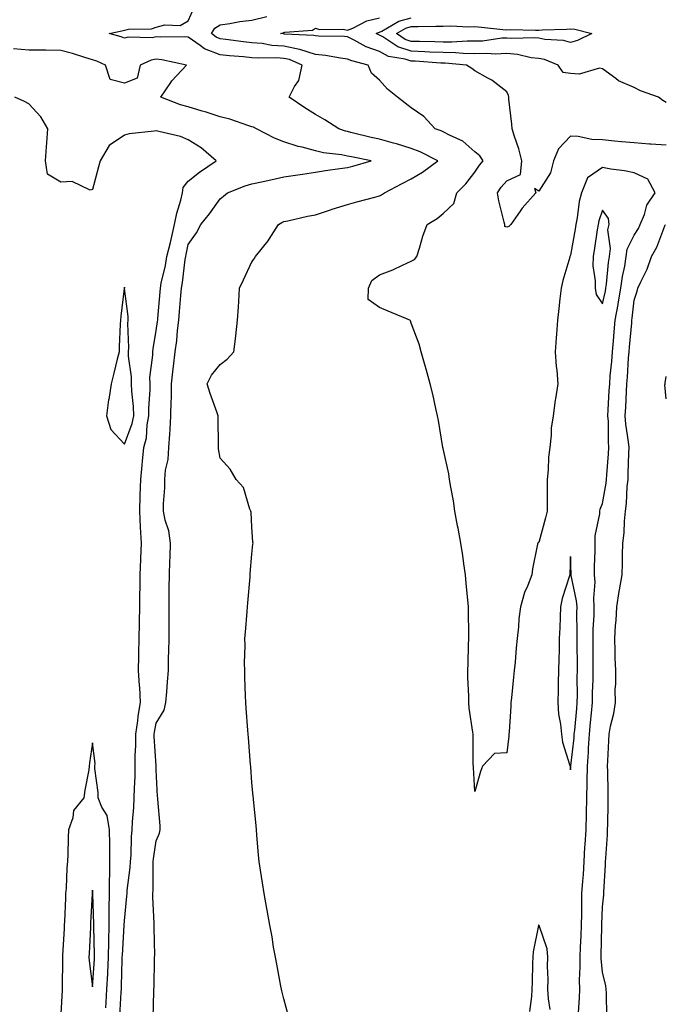
# Model space of a CAD drawing. Units: inches. Extents: x 955283 to 957923, y 7226618 to 7229258.
# Drawn here: x 955735 to 955938, y 7226857 to 7227166 of the extents above; entities that cross this region are included whole.
import ezdxf

# ---------------------------------------------------------------- set-up
doc = ezdxf.new("R2010")
doc.units = ezdxf.units.IN
doc.header["$MEASUREMENT"] = 0
doc.layers.add('Contour_95527226', color=7, linetype='Continuous', true_color=0x53b71e)

msp = doc.modelspace()

# ---------------------------------------------------------------- linework, layer by layer
at = {"layer": 'Contour_95527226'}
for points in [[(955819.49, 7226853.35, 3175), (955818.05, 7226858.89, 3175), (955817.45, 7226861.33, 3175), (955817.31, 7226861.92, 3175), (955817.12, 7226862.86, 3175), (955815.91, 7226869.77, 3175), (955815.44, 7226871.92, 3175), (955814.87, 7226875.1, 3175), (955814.41, 7226878.27, 3175), (955813.68, 7226881.92, 3175), (955812.82, 7226886.69, 3175), (955812.72, 7226887.25, 3175), (955811.86, 7226891.92, 3175), (955811.34, 7226895.22, 3175), (955810.72, 7226899.24, 3175), (955810.32, 7226901.92, 3175), (955810.11, 7226903.97, 3175), (955809.61, 7226910.36, 3175), (955809.46, 7226911.92, 3175), (955809.34, 7226913.21, 3175), (955808.57, 7226921.41, 3175), (955808.52, 7226921.92, 3175), (955808.48, 7226922.35, 3175), (955808.05, 7226926.76, 3175), (955807.69, 7226931.57, 3175), (955807.66, 7226931.92, 3175), (955807.62, 7226932.35, 3175), (955806.98, 7226940.85, 3175), (955806.87, 7226941.92, 3175), (955806.75, 7226943.21, 3175), (955806.26, 7226950.12, 3175), (955806.09, 7226951.92, 3175), (955806.05, 7226953.93, 3175), (955805.84, 7226959.71, 3175), (955805.79, 7226961.92, 3175), (955805.77, 7226964.21, 3175), (955805.89, 7226969.75, 3175), (955805.86, 7226971.92, 3175), (955806.01, 7226973.97, 3175), (955806.52, 7226980.4, 3175), (955806.63, 7226981.92, 3175), (955806.76, 7226983.21, 3175), (955807.45, 7226991.33, 3175), (955807.51, 7226991.92, 3175), (955807.55, 7226992.41, 3175), (955808.05, 7226998.48, 3175), (955808.36, 7227001.61, 3175), (955808.39, 7227001.92, 3175), (955808.38, 7227002.25, 3175), (955808.05, 7227006.92, 3175), (955807.76, 7227011.63, 3175), (955807.71, 7227011.92, 3175), (955807.42, 7227012.55, 3175), (955805.45, 7227019.32, 3175), (955803.08, 7227021.92, 3175), (955801.23, 7227025.1, 3175), (955798.05, 7227028.54, 3175), (955797.61, 7227031.49, 3175), (955797.51, 7227031.92, 3175), (955797.53, 7227032.45, 3175), (955797.42, 7227041.3, 3175), (955797.44, 7227041.92, 3175), (955797.14, 7227042.84, 3175), (955794.98, 7227048.85, 3175), (955794.01, 7227051.92, 3175), (955795.34, 7227054.63, 3175), (955798.05, 7227058.01, 3175), (955800.32, 7227059.65, 3175), (955802.36, 7227061.92, 3175), (955802.97, 7227066.84, 3175), (955803, 7227066.98, 3175), (955803.5, 7227071.92, 3175), (955803.84, 7227076.14, 3175), (955803.9, 7227077.76, 3175), (955804.2, 7227081.92, 3175), (955805.43, 7227084.54, 3175), (955808.05, 7227090.26, 3175), (955808.76, 7227091.2, 3175), (955809.16, 7227091.92, 3175), (955813.16, 7227096.82, 3175), (955813.46, 7227097.33, 3175), (955816.4, 7227101.92, 3175), (955817.4, 7227102.56, 3175), (955818.05, 7227102.9, 3175), (955819.27, 7227103.13, 3175), (955825.44, 7227104.54, 3175), (955828.05, 7227105.01, 3175), (955832.71, 7227106.59, 3175), (955833.2, 7227106.76, 3175), (955838.05, 7227108.19, 3175), (955840.95, 7227109.03, 3175), (955846.67, 7227110.53, 3175), (955848.05, 7227110.92, 3175), (955848.73, 7227111.24, 3175), (955849.68, 7227111.92, 3175), (955855.21, 7227114.77, 3175), (955858.05, 7227116.3, 3175), (955861.63, 7227118.33, 3175), (955866.41, 7227121.92, 3175), (955860.87, 7227124.75, 3175), (955858.05, 7227125.81, 3175), (955853.41, 7227127.27, 3175), (955852.47, 7227127.51, 3175), (955848.05, 7227128.74, 3175), (955845.43, 7227129.3, 3175), (955839.1, 7227130.87, 3175), (955838.05, 7227131.1, 3175), (955837.37, 7227131.24, 3175), (955835.36, 7227131.92, 3175), (955830.98, 7227134.85, 3175), (955828.05, 7227136.47, 3175), (955824.7, 7227138.56, 3175), (955819.71, 7227141.92, 3175), (955821.41, 7227145.28, 3175), (955822.77, 7227147.19, 3175), (955823.78, 7227151.92, 3175), (955819.83, 7227153.7, 3175), (955818.05, 7227154.07, 3175), (955815.74, 7227154.22, 3175), (955810.24, 7227154.11, 3175), (955808.05, 7227154.28, 3175), (955805.4, 7227154.56, 3175), (955801.01, 7227154.87, 3175), (955798.05, 7227155.2, 3175), (955793.21, 7227157.08, 3175), (955791.82, 7227158.15, 3175), (955788.05, 7227160.73, 3175), (955786.98, 7227160.85, 3175), (955779.25, 7227160.73, 3175), (955778.05, 7227160.83, 3175), (955776.72, 7227160.59, 3175), (955769.21, 7227160.77, 3175), (955768.05, 7227160.42, 3175), (955766.99, 7227160.87, 3175), (955763.27, 7227161.92, 3175), (955767.23, 7227162.74, 3175), (955768.05, 7227162.96, 3175), (955769.36, 7227163.23, 3175), (955776.57, 7227163.4, 3175), (955778.05, 7227163.91, 3175), (955780.73, 7227164.6, 3175), (955785.56, 7227164.42, 3175), (955788.05, 7227165.92, 3175), (955789.91, 7227170.06, 3175)], [(955910.58, 7226854.46, 3174), (955910.87, 7226859.11, 3174), (955910.94, 7226861.92, 3174), (955910.87, 7226864.75, 3174), (955911.08, 7226868.89, 3174), (955911.01, 7226871.92, 3174), (955911.14, 7226875.01, 3174), (955911.38, 7226878.6, 3174), (955911.51, 7226881.92, 3174), (955911.58, 7226885.44, 3174), (955911.57, 7226888.4, 3174), (955911.63, 7226891.92, 3174), (955911.86, 7226895.73, 3174), (955912.06, 7226897.92, 3174), (955912.29, 7226901.92, 3174), (955912.57, 7226906.45, 3174), (955912.66, 7226907.31, 3174), (955912.93, 7226911.92, 3174), (955913.07, 7226916.9, 3174), (955913.07, 7226916.94, 3174), (955913.2, 7226921.92, 3174), (955913.28, 7226926.69, 3174), (955913.27, 7226927.15, 3174), (955913.36, 7226931.92, 3174), (955913.68, 7226936.3, 3174), (955913.7, 7226937.58, 3174), (955914, 7226941.92, 3174), (955914.34, 7226945.63, 3174), (955914.61, 7226948.48, 3174), (955914.93, 7226951.92, 3174), (955914.98, 7226954.99, 3174), (955915.13, 7226958.99, 3174), (955915.18, 7226961.92, 3174), (955915.15, 7226964.81, 3174), (955915.12, 7226968.99, 3174), (955915.09, 7226971.92, 3174), (955915.15, 7226974.81, 3174), (955915.42, 7226979.3, 3174), (955915.48, 7226981.92, 3174), (955915.32, 7226984.65, 3174), (955915.72, 7226989.6, 3174), (955915.53, 7226991.92, 3174), (955915.54, 7226994.44, 3174), (955915.72, 7226999.6, 3174), (955915.73, 7227001.92, 3174), (955915.73, 7227004.24, 3174), (955917.27, 7227011.14, 3174), (955917.27, 7227011.92, 3174), (955917.38, 7227012.6, 3174), (955918.05, 7227014.34, 3174), (955919.24, 7227020.73, 3174), (955919.37, 7227021.92, 3174), (955919.44, 7227023.31, 3174), (955919.99, 7227029.99, 3174), (955920.09, 7227031.92, 3174), (955919.92, 7227033.8, 3174), (955919.91, 7227040.06, 3174), (955919.77, 7227041.92, 3174), (955919.87, 7227043.74, 3174), (955920.2, 7227049.77, 3174), (955920.32, 7227051.92, 3174), (955920.52, 7227054.38, 3174), (955921.01, 7227058.95, 3174), (955921.24, 7227061.92, 3174), (955921.53, 7227065.4, 3174), (955921.72, 7227068.25, 3174), (955922.02, 7227071.92, 3174), (955922.94, 7227076.82, 3174), (955922.98, 7227076.98, 3174), (955923.8, 7227081.92, 3174), (955924.33, 7227085.65, 3174), (955925.03, 7227088.89, 3174), (955925.52, 7227091.92, 3174), (955925.81, 7227094.17, 3174), (955928.05, 7227098.64, 3174), (955929.33, 7227100.63, 3174), (955929.9, 7227101.92, 3174), (955931.2, 7227105.06, 3174), (955932.01, 7227107.96, 3174), (955934.62, 7227111.92, 3174), (955932.27, 7227116.14, 3174), (955928.05, 7227118.17, 3174), (955924.93, 7227118.81, 3174), (955920.64, 7227119.34, 3174), (955918.05, 7227119.79, 3174), (955913.38, 7227116.59, 3174), (955911.49, 7227111.92, 3174), (955910.78, 7227109.19, 3174), (955910.17, 7227104.03, 3174), (955909.73, 7227101.92, 3174), (955909.5, 7227100.47, 3174), (955908.05, 7227092.35, 3174), (955907.9, 7227092.08, 3174), (955907.85, 7227091.92, 3174), (955907.8, 7227091.67, 3174), (955905.63, 7227084.34, 3174), (955905.14, 7227081.92, 3174), (955904.73, 7227078.6, 3174), (955904.37, 7227075.59, 3174), (955903.91, 7227071.92, 3174), (955903.62, 7227067.49, 3174), (955903.57, 7227066.39, 3174), (955903.26, 7227061.92, 3174), (955903.55, 7227057.41, 3174), (955903.75, 7227056.22, 3174), (955904.09, 7227051.92, 3174), (955903.3, 7227047.17, 3174), (955903.2, 7227046.76, 3174), (955902.56, 7227041.92, 3174), (955902.01, 7227037.97, 3174), (955901.96, 7227035.83, 3174), (955901.51, 7227031.92, 3174), (955901.11, 7227028.87, 3174), (955901.04, 7227024.91, 3174), (955900.72, 7227021.92, 3174), (955900.7, 7227019.26, 3174), (955900.71, 7227014.58, 3174), (955900.69, 7227011.92, 3174), (955900.15, 7227009.81, 3174), (955898.05, 7227002.13, 3174), (955897.87, 7227002.1, 3174), (955897.74, 7227001.92, 3174), (955897.69, 7227001.55, 3174), (955896.1, 7226993.87, 3174), (955895.86, 7226991.92, 3174), (955894.56, 7226988.44, 3174), (955893.6, 7226986.37, 3174), (955892.38, 7226981.92, 3174), (955891.84, 7226978.13, 3174), (955891.74, 7226975.61, 3174), (955891.31, 7226971.92, 3174), (955890.98, 7226968.99, 3174), (955890.63, 7226964.5, 3174), (955890.35, 7226961.92, 3174), (955890.11, 7226959.87, 3174), (955889.51, 7226953.38, 3174), (955889.34, 7226951.92, 3174), (955889.25, 7226950.73, 3174), (955888.75, 7226942.62, 3174), (955888.69, 7226941.92, 3174), (955888.66, 7226941.31, 3174), (955888.05, 7226936.04, 3174), (955884.13, 7226935.85, 3174), (955880.45, 7226931.92, 3174), (955879.77, 7226930.2, 3174), (955878.05, 7226923.91, 3174), (955877.55, 7226931.43, 3174), (955877.54, 7226931.92, 3174), (955877.52, 7226932.45, 3174), (955877.46, 7226941.33, 3174), (955877.43, 7226941.92, 3174), (955877.39, 7226942.58, 3174), (955876.27, 7226950.14, 3174), (955876.17, 7226951.92, 3174), (955876.14, 7226953.83, 3174), (955875.8, 7226959.67, 3174), (955875.78, 7226961.92, 3174), (955875.86, 7226964.11, 3174), (955876, 7226969.87, 3174), (955876.07, 7226971.92, 3174), (955876.1, 7226973.87, 3174), (955876.01, 7226979.87, 3174), (955876.03, 7226981.92, 3174), (955875.83, 7226984.13, 3174), (955875.31, 7226989.19, 3174), (955875.09, 7226991.92, 3174), (955874.55, 7226995.42, 3174), (955874.19, 7226998.05, 3174), (955873.58, 7227001.92, 3174), (955872.77, 7227006.65, 3174), (955872.61, 7227007.35, 3174), (955871.75, 7227011.92, 3174), (955871.28, 7227015.14, 3174), (955870.45, 7227019.52, 3174), (955870.07, 7227021.92, 3174), (955869.82, 7227023.68, 3174), (955868.05, 7227031.65, 3174), (955868.01, 7227031.88, 3174), (955868, 7227031.92, 3174), (955867.99, 7227031.98, 3174), (955866.55, 7227040.42, 3174), (955866.27, 7227041.92, 3174), (955865.75, 7227044.22, 3174), (955864.8, 7227048.66, 3174), (955864.02, 7227051.92, 3174), (955862.69, 7227056.57, 3174), (955862.42, 7227057.55, 3174), (955861.17, 7227061.92, 3174), (955860.53, 7227064.4, 3174), (955858.05, 7227071, 3174), (955857.78, 7227071.65, 3174), (955857.63, 7227071.92, 3174), (955850.82, 7227074.69, 3174), (955848.05, 7227075.92, 3174), (955844.51, 7227078.38, 3174), (955844.63, 7227081.92, 3174), (955845.65, 7227084.32, 3174), (955848.05, 7227086.1, 3174), (955852.26, 7227087.72, 3174), (955855.32, 7227089.19, 3174), (955858.05, 7227090.4, 3174), (955859.07, 7227090.9, 3174), (955859.79, 7227091.92, 3174), (955860.63, 7227094.5, 3174), (955861.69, 7227098.27, 3174), (955863.04, 7227101.92, 3174), (955866.2, 7227103.78, 3174), (955868.05, 7227105.36, 3174), (955871.43, 7227108.54, 3174), (955872.36, 7227111.92, 3174), (955875.23, 7227114.73, 3174), (955878.05, 7227118.33, 3174), (955879.43, 7227120.55, 3174), (955880.66, 7227121.92, 3174), (955879.59, 7227123.46, 3174), (955878.05, 7227124.79, 3174), (955874.2, 7227128.07, 3174), (955870.01, 7227129.95, 3174), (955868.05, 7227131.02, 3174), (955867.44, 7227131.31, 3174), (955865.51, 7227131.92, 3174), (955862.02, 7227135.88, 3174), (955858.05, 7227138.52, 3174), (955856.14, 7227140.01, 3174), (955853.76, 7227141.92, 3174), (955850.58, 7227144.44, 3174), (955848.05, 7227147.25, 3174), (955845.61, 7227149.48, 3174), (955844.51, 7227151.92, 3174), (955839.39, 7227153.27, 3174), (955838.05, 7227153.89, 3174), (955835.82, 7227154.15, 3174), (955831.17, 7227155.03, 3174), (955828.05, 7227155.32, 3174), (955823.12, 7227156.84, 3174), (955823.02, 7227156.9, 3174), (955818.05, 7227157.92, 3174), (955814.31, 7227158.17, 3174), (955811.24, 7227158.74, 3174), (955808.05, 7227159.01, 3174), (955805.4, 7227159.28, 3174), (955799.91, 7227160.06, 3174), (955798.05, 7227160.26, 3174), (955796.86, 7227160.73, 3174), (955795.32, 7227161.92, 3174), (955796.39, 7227163.58, 3174), (955798.05, 7227164.6, 3174), (955801.11, 7227164.99, 3174), (955804.3, 7227165.67, 3174), (955808.05, 7227166.04, 3174), (955812.75, 7227167.23, 3174)], [(955938.05, 7227126.8, 3173), (955933.25, 7227127.12, 3173), (955932.8, 7227127.17, 3173), (955928.05, 7227127.53, 3173), (955924.05, 7227127.92, 3173), (955921.81, 7227128.15, 3173), (955918.05, 7227128.54, 3173), (955914.74, 7227128.62, 3173), (955910.4, 7227129.58, 3173), (955908.05, 7227129.65, 3173), (955904.25, 7227125.73, 3173), (955902.65, 7227121.92, 3173), (955901.79, 7227118.19, 3173), (955898.05, 7227112.41, 3173), (955896.74, 7227113.23, 3173), (955897.15, 7227111.92, 3173), (955892.87, 7227107.1, 3173), (955892.22, 7227106.1, 3173), (955889.33, 7227101.92, 3173), (955888.72, 7227101.26, 3173), (955888.05, 7227101.12, 3173), (955887.47, 7227101.35, 3173), (955887.41, 7227101.92, 3173), (955887.26, 7227102.72, 3173), (955885.5, 7227109.36, 3173), (955885.11, 7227111.92, 3173), (955886.28, 7227113.68, 3173), (955888.05, 7227115.61, 3173), (955892.35, 7227117.62, 3173), (955892.76, 7227121.92, 3173), (955891.82, 7227125.69, 3173), (955890.42, 7227129.56, 3173), (955889.71, 7227131.92, 3173), (955889.59, 7227133.46, 3173), (955888.72, 7227141.26, 3173), (955888.67, 7227141.92, 3173), (955888.59, 7227142.47, 3173), (955888.05, 7227143.58, 3173), (955883.38, 7227147.25, 3173), (955882.07, 7227147.9, 3173), (955878.05, 7227150.16, 3173), (955877.04, 7227150.92, 3173), (955875.34, 7227151.92, 3173), (955868.69, 7227152.56, 3173), (955868.05, 7227152.56, 3173), (955867.38, 7227152.6, 3173), (955859.29, 7227153.17, 3173), (955858.05, 7227153.21, 3173), (955856.13, 7227153.85, 3173), (955850.86, 7227154.73, 3173), (955848.05, 7227156.28, 3173), (955843.89, 7227157.76, 3173), (955840.13, 7227159.83, 3173), (955838.05, 7227160.83, 3173), (955837.07, 7227160.94, 3173), (955828.92, 7227161.06, 3173), (955828.05, 7227161.14, 3173), (955827.44, 7227161.31, 3173), (955818.26, 7227161.72, 3173), (955818.05, 7227161.76, 3173), (955817.9, 7227161.76, 3173), (955817.06, 7227161.92, 3173), (955817.84, 7227162.13, 3173), (955818.05, 7227162.17, 3173), (955818.42, 7227162.29, 3173), (955827.01, 7227162.96, 3173), (955828.05, 7227163.54, 3173), (955829.24, 7227163.11, 3173), (955836.72, 7227163.25, 3173), (955838.05, 7227162.97, 3173), (955839.75, 7227163.62, 3173), (955844.14, 7227165.83, 3173), (955848.05, 7227166.8, 3173)], [(955938.05, 7227140.2, 3172), (955936.97, 7227140.85, 3172), (955935.6, 7227141.92, 3172), (955930, 7227143.87, 3172), (955928.05, 7227144.91, 3172), (955923.14, 7227147, 3172), (955922.23, 7227147.74, 3172), (955918.05, 7227150.85, 3172), (955917.12, 7227151, 3172), (955910.79, 7227149.17, 3172), (955908.05, 7227149.38, 3172), (955905.77, 7227149.65, 3172), (955904.2, 7227151.92, 3172), (955899.82, 7227153.7, 3172), (955898.05, 7227154.03, 3172), (955895.66, 7227154.3, 3172), (955891.43, 7227155.3, 3172), (955888.05, 7227155.59, 3172), (955884.51, 7227155.46, 3172), (955881.79, 7227155.65, 3172), (955878.05, 7227155.55, 3172), (955874.36, 7227155.61, 3172), (955871.97, 7227155.85, 3172), (955868.05, 7227155.9, 3172), (955863.91, 7227156.06, 3172), (955862.3, 7227156.18, 3172), (955858.05, 7227156.33, 3172), (955853.85, 7227157.72, 3172), (955849.11, 7227160.85, 3172), (955848.05, 7227161.43, 3172), (955847.7, 7227161.57, 3172), (955847.05, 7227161.92, 3172), (955847.72, 7227162.25, 3172), (955848.05, 7227162.33, 3172), (955848.78, 7227162.66, 3172), (955854.2, 7227165.77, 3172), (955858.05, 7227166.78, 3172)], [(955777.05, 7226852.92, 3176), (955777.23, 7226861.1, 3176), (955777.3, 7226861.92, 3176), (955777.33, 7226862.64, 3176), (955777.5, 7226871.37, 3176), (955777.52, 7226871.92, 3176), (955777.55, 7226872.41, 3176), (955777.34, 7226881.2, 3176), (955777.38, 7226881.92, 3176), (955777.39, 7226882.58, 3176), (955776.93, 7226890.79, 3176), (955776.95, 7226891.92, 3176), (955777.01, 7226892.96, 3176), (955777.01, 7226900.88, 3176), (955777.07, 7226901.92, 3176), (955777.15, 7226902.82, 3176), (955778.05, 7226908.48, 3176), (955779.09, 7226910.88, 3176), (955779.28, 7226911.92, 3176), (955779.25, 7226913.11, 3176), (955778.49, 7226921.49, 3176), (955778.47, 7226921.92, 3176), (955778.46, 7226922.33, 3176), (955778.05, 7226930.73, 3176), (955778.03, 7226931.9, 3176), (955778.03, 7226931.94, 3176), (955777.35, 7226941.22, 3176), (955777.35, 7226941.92, 3176), (955777.43, 7226942.53, 3176), (955778.05, 7226945.36, 3176), (955780.52, 7226949.44, 3176), (955781.06, 7226951.92, 3176), (955781.31, 7226955.18, 3176), (955781.59, 7226958.38, 3176), (955781.86, 7226961.92, 3176), (955781.92, 7226965.79, 3176), (955781.99, 7226967.97, 3176), (955782.05, 7226971.92, 3176), (955782.04, 7226975.9, 3176), (955782.07, 7226977.9, 3176), (955782.06, 7226981.92, 3176), (955782.1, 7226985.98, 3176), (955782.12, 7226987.84, 3176), (955782.16, 7226991.92, 3176), (955782.28, 7226996.16, 3176), (955782.35, 7226997.62, 3176), (955782.46, 7227001.92, 3176), (955781.93, 7227005.81, 3176), (955780.83, 7227009.15, 3176), (955780.3, 7227011.92, 3176), (955780.33, 7227014.21, 3176), (955780.71, 7227019.26, 3176), (955780.75, 7227021.92, 3176), (955780.95, 7227024.83, 3176), (955781.8, 7227028.17, 3176), (955781.98, 7227031.92, 3176), (955782.25, 7227036.12, 3176), (955782.39, 7227037.58, 3176), (955782.65, 7227041.92, 3176), (955782.69, 7227046.55, 3176), (955782.77, 7227047.21, 3176), (955782.79, 7227051.92, 3176), (955783.37, 7227056.59, 3176), (955783.45, 7227057.33, 3176), (955784.01, 7227061.92, 3176), (955784.45, 7227065.53, 3176), (955784.74, 7227068.62, 3176), (955785.13, 7227071.92, 3176), (955785.34, 7227074.62, 3176), (955785.75, 7227079.62, 3176), (955785.93, 7227081.92, 3176), (955786.26, 7227083.72, 3176), (955787.12, 7227090.98, 3176), (955787.28, 7227091.92, 3176), (955787.42, 7227092.55, 3176), (955788.05, 7227095.65, 3176), (955790.62, 7227099.36, 3176), (955791.99, 7227101.92, 3176), (955794.71, 7227105.26, 3176), (955798.05, 7227109.97, 3176), (955799.09, 7227110.88, 3176), (955800.36, 7227111.92, 3176), (955805.9, 7227114.07, 3176), (955808.05, 7227114.69, 3176), (955811.59, 7227115.46, 3176), (955813.98, 7227116, 3176), (955818.05, 7227116.86, 3176), (955822.49, 7227117.49, 3176), (955823.88, 7227117.74, 3176), (955828.05, 7227118.38, 3176), (955831.11, 7227118.87, 3176), (955835.62, 7227119.5, 3176), (955838.05, 7227119.85, 3176), (955839.71, 7227120.26, 3176), (955845.45, 7227121.92, 3176), (955839.26, 7227123.13, 3176), (955838.05, 7227123.4, 3176), (955836.19, 7227123.78, 3176), (955830.53, 7227124.4, 3176), (955828.05, 7227125.03, 3176), (955823.78, 7227126.2, 3176), (955822.56, 7227126.43, 3176), (955818.05, 7227127.94, 3176), (955815.12, 7227128.99, 3176), (955809.51, 7227131.92, 3176), (955808.58, 7227132.45, 3176), (955808.05, 7227132.62, 3176), (955807.06, 7227132.92, 3176), (955801.16, 7227135.03, 3176), (955798.05, 7227135.75, 3176), (955793.4, 7227137.27, 3176), (955792.43, 7227137.53, 3176), (955788.05, 7227138.85, 3176), (955785.63, 7227139.5, 3176), (955779.45, 7227141.92, 3176), (955782.64, 7227146.51, 3176), (955782.96, 7227147, 3176), (955787.55, 7227151.92, 3176), (955779.81, 7227153.68, 3176), (955778.05, 7227153.83, 3176), (955776.42, 7227153.54, 3176), (955772.98, 7227151.92, 3176), (955772.04, 7227147.92, 3176), (955768.05, 7227146.3, 3176), (955763.61, 7227147.49, 3176), (955762.11, 7227151.92, 3176), (955759.36, 7227153.23, 3176), (955758.05, 7227153.68, 3176), (955755.6, 7227154.38, 3176), (955751.78, 7227155.65, 3176), (955748.05, 7227156.57, 3176), (955743.33, 7227156.63, 3176), (955742.78, 7227156.65, 3176), (955738.05, 7227156.71, 3176), (955733.24, 7227157.1, 3176)], [(955766.61, 7226853.35, 3177), (955767.03, 7226860.9, 3177), (955767.1, 7226861.92, 3177), (955767.14, 7226862.82, 3177), (955767.35, 7226871.22, 3177), (955767.38, 7226871.92, 3177), (955767.39, 7226872.58, 3177), (955767.97, 7226881.84, 3177), (955767.97, 7226881.92, 3177), (955767.97, 7226882, 3177), (955768.05, 7226883.29, 3177), (955768.84, 7226891.12, 3177), (955768.86, 7226891.92, 3177), (955768.92, 7226892.8, 3177), (955769.84, 7226900.12, 3177), (955769.94, 7226901.92, 3177), (955770.13, 7226903.99, 3177), (955770.28, 7226909.69, 3177), (955770.5, 7226911.92, 3177), (955770.58, 7226914.46, 3177), (955771.02, 7226918.95, 3177), (955771.1, 7226921.92, 3177), (955771.17, 7226925.03, 3177), (955771.37, 7226928.6, 3177), (955771.44, 7226931.92, 3177), (955771.41, 7226935.28, 3177), (955771.59, 7226938.37, 3177), (955771.58, 7226941.92, 3177), (955772.21, 7226946.08, 3177), (955772.37, 7226947.6, 3177), (955773.1, 7226951.92, 3177), (955772.84, 7226956.71, 3177), (955772.75, 7226957.23, 3177), (955772.42, 7226961.92, 3177), (955772.53, 7226966.41, 3177), (955772.57, 7226967.41, 3177), (955772.7, 7226971.92, 3177), (955772.78, 7226976.65, 3177), (955772.8, 7226977.17, 3177), (955772.87, 7226981.92, 3177), (955772.92, 7226986.8, 3177), (955772.93, 7226987.04, 3177), (955772.98, 7226991.92, 3177), (955773.18, 7226996.8, 3177), (955773.19, 7226997.06, 3177), (955773.37, 7227001.92, 3177), (955773.08, 7227006.9, 3177), (955773.07, 7227006.94, 3177), (955772.84, 7227011.92, 3177), (955773.02, 7227016.88, 3177), (955773.02, 7227016.94, 3177), (955773.21, 7227021.92, 3177), (955773.59, 7227026.39, 3177), (955773.76, 7227027.62, 3177), (955774.16, 7227031.92, 3177), (955774.96, 7227035.01, 3177), (955775.18, 7227039.05, 3177), (955775.72, 7227041.92, 3177), (955775.68, 7227044.3, 3177), (955776.12, 7227049.99, 3177), (955776.07, 7227051.92, 3177), (955776.06, 7227053.91, 3177), (955776.99, 7227060.87, 3177), (955776.99, 7227061.92, 3177), (955777.04, 7227062.94, 3177), (955778.05, 7227068.66, 3177), (955778.45, 7227071.51, 3177), (955778.5, 7227071.92, 3177), (955778.54, 7227072.41, 3177), (955779.23, 7227080.75, 3177), (955779.32, 7227081.92, 3177), (955779.61, 7227083.48, 3177), (955780.89, 7227089.07, 3177), (955781.37, 7227091.92, 3177), (955782.45, 7227096.31, 3177), (955782.71, 7227097.25, 3177), (955783.77, 7227101.92, 3177), (955784.51, 7227105.46, 3177), (955785.71, 7227109.58, 3177), (955786.27, 7227111.92, 3177), (955786.45, 7227113.52, 3177), (955788.05, 7227115.57, 3177), (955791.64, 7227118.33, 3177), (955796.88, 7227121.92, 3177), (955792.14, 7227126, 3177), (955788.05, 7227128.56, 3177), (955785.66, 7227129.52, 3177), (955778.83, 7227131.14, 3177), (955778.05, 7227131.39, 3177), (955777.36, 7227131.24, 3177), (955769.53, 7227130.44, 3177), (955768.05, 7227129.99, 3177), (955763.26, 7227126.71, 3177), (955760.41, 7227121.92, 3177), (955759.93, 7227120.05, 3177), (955758.05, 7227112.88, 3177), (955757.24, 7227112.72, 3177), (955751.6, 7227115.47, 3177), (955748.05, 7227115.28, 3177), (955743.86, 7227117.74, 3177), (955743.29, 7227121.92, 3177), (955743.6, 7227126.37, 3177), (955743.68, 7227127.56, 3177), (955743.99, 7227131.92, 3177), (955741.85, 7227135.71, 3177), (955738.05, 7227139.77, 3177), (955736.73, 7227140.59, 3177), (955733.62, 7227141.92, 3177)], [(955919.43, 7226853.31, 3173), (955919.32, 7226860.65, 3173), (955919.22, 7226861.92, 3173), (955919.09, 7226862.96, 3173), (955918.05, 7226867.23, 3173), (955917.64, 7226871.51, 3173), (955917.64, 7226871.92, 3173), (955917.65, 7226872.31, 3173), (955917.81, 7226881.69, 3173), (955917.82, 7226881.92, 3173), (955917.82, 7226882.15, 3173), (955918.05, 7226887.76, 3173), (955918.46, 7226891.51, 3173), (955918.49, 7226891.92, 3173), (955918.5, 7226892.37, 3173), (955919.02, 7226900.96, 3173), (955919.05, 7226901.92, 3173), (955919.09, 7226902.96, 3173), (955919.6, 7226910.36, 3173), (955919.67, 7226911.92, 3173), (955919.69, 7226913.56, 3173), (955919.83, 7226920.14, 3173), (955919.85, 7226921.92, 3173), (955919.83, 7226923.7, 3173), (955919.7, 7226930.28, 3173), (955919.68, 7226931.92, 3173), (955919.72, 7226933.6, 3173), (955920.08, 7226939.89, 3173), (955920.13, 7226941.92, 3173), (955920.59, 7226944.46, 3173), (955921.58, 7226948.38, 3173), (955922.11, 7226951.92, 3173), (955922.09, 7226955.96, 3173), (955922.24, 7226957.74, 3173), (955922.22, 7226961.92, 3173), (955922.07, 7226965.94, 3173), (955922.03, 7226967.94, 3173), (955921.9, 7226971.92, 3173), (955922.13, 7226976, 3173), (955922.31, 7226977.66, 3173), (955922.53, 7226981.92, 3173), (955923.28, 7226986.69, 3173), (955923.4, 7226987.27, 3173), (955924.19, 7226991.92, 3173), (955924.3, 7226995.67, 3173), (955924.32, 7226998.19, 3173), (955924.42, 7227001.92, 3173), (955924.83, 7227005.14, 3173), (955924.97, 7227008.85, 3173), (955925.31, 7227011.92, 3173), (955925.61, 7227014.36, 3173), (955925.84, 7227019.71, 3173), (955926.08, 7227021.92, 3173), (955926.17, 7227023.8, 3173), (955926.31, 7227030.18, 3173), (955926.4, 7227031.92, 3173), (955926.25, 7227033.72, 3173), (955925.41, 7227039.28, 3173), (955925.22, 7227041.92, 3173), (955925.36, 7227044.6, 3173), (955925.62, 7227049.5, 3173), (955925.75, 7227051.92, 3173), (955925.92, 7227054.05, 3173), (955926.24, 7227060.12, 3173), (955926.39, 7227061.92, 3173), (955926.51, 7227063.46, 3173), (955927.23, 7227071.1, 3173), (955927.3, 7227071.92, 3173), (955927.42, 7227072.55, 3173), (955928.05, 7227078.23, 3173), (955928.93, 7227081.04, 3173), (955929.17, 7227081.92, 3173), (955930.07, 7227083.93, 3173), (955932.09, 7227087.88, 3173), (955933.48, 7227091.92, 3173), (955935.17, 7227094.81, 3173), (955937.6, 7227101.47, 3173), (955937.81, 7227101.92, 3173)], [(955938.05, 7227047.19, 3172), (955937.68, 7227051.55, 3172), (955937.7, 7227051.92, 3172), (955937.75, 7227052.23, 3172), (955938.05, 7227054.21, 3172)], [(955762.16, 7226856.04, 3178), (955762.28, 7226857.68, 3178), (955762.55, 7226861.92, 3178), (955762.78, 7226866.65, 3178), (955762.81, 7226867.15, 3178), (955763.03, 7226871.92, 3178), (955763.11, 7226876.86, 3178), (955763.12, 7226876.98, 3178), (955763.21, 7226881.92, 3178), (955763.26, 7226886.71, 3178), (955763.29, 7226887.15, 3178), (955763.35, 7226891.92, 3178), (955763.36, 7226896.61, 3178), (955763.42, 7226897.29, 3178), (955763.43, 7226901.92, 3178), (955763.41, 7226906.57, 3178), (955763.42, 7226907.29, 3178), (955763.4, 7226911.92, 3178), (955762.57, 7226916.43, 3178), (955760.96, 7226919.01, 3178), (955759.78, 7226921.92, 3178), (955759.79, 7226923.66, 3178), (955758.8, 7226931.18, 3178), (955758.8, 7226931.92, 3178), (955758.83, 7226932.7, 3178), (955758.05, 7226939.19, 3178), (955757.09, 7226932.88, 3178), (955757, 7226931.92, 3178), (955756.85, 7226930.73, 3178), (955755.61, 7226924.36, 3178), (955755.35, 7226921.92, 3178), (955752.01, 7226917.96, 3178), (955751.84, 7226915.71, 3178), (955750.51, 7226911.92, 3178), (955750.42, 7226909.54, 3178), (955750.29, 7226904.15, 3178), (955750.21, 7226901.92, 3178), (955750.01, 7226899.97, 3178), (955749.71, 7226893.58, 3178), (955749.56, 7226891.92, 3178), (955749.5, 7226890.47, 3178), (955749.2, 7226883.07, 3178), (955749.15, 7226881.92, 3178), (955749.09, 7226880.88, 3178), (955748.59, 7226872.45, 3178), (955748.56, 7226871.92, 3178), (955748.59, 7226871.37, 3178), (955748.45, 7226862.33, 3178), (955748.48, 7226861.92, 3178), (955748.5, 7226861.47, 3178), (955748.05, 7226854.21, 3178)], [(955901.67, 7226855.53, 3175), (955901.12, 7226858.85, 3175), (955900.95, 7226861.92, 3175), (955901.02, 7226864.89, 3175), (955900.85, 7226869.13, 3175), (955900.91, 7226871.92, 3175), (955900.72, 7226874.58, 3175), (955898.15, 7226881.82, 3175), (955898.14, 7226881.92, 3175), (955898.12, 7226882, 3175), (955898.05, 7226882.12, 3175), (955898.01, 7226881.96, 3175), (955898.01, 7226881.92, 3175), (955898, 7226881.88, 3175), (955896.35, 7226873.62, 3175), (955896.18, 7226871.92, 3175), (955896.15, 7226870.03, 3175), (955895.98, 7226863.99, 3175), (955895.94, 7226861.92, 3175), (955895.74, 7226859.62, 3175), (955895.11, 7226854.87, 3175)]]:
    msp.add_polyline3d(points, dxfattribs=at)
for points in [[(955908.05, 7227159.11, 3171), (955905.84, 7227159.71, 3171), (955899.93, 7227160.03, 3171), (955898.05, 7227160.4, 3171), (955896.68, 7227160.55, 3171), (955889.66, 7227160.3, 3171), (955888.05, 7227160.44, 3171), (955886.52, 7227160.4, 3171), (955880.44, 7227159.54, 3171), (955878.05, 7227159.46, 3171), (955875.63, 7227159.5, 3171), (955870.78, 7227159.19, 3171), (955868.05, 7227159.22, 3171), (955865.45, 7227159.32, 3171), (955860.62, 7227159.34, 3171), (955858.05, 7227159.44, 3171), (955856.19, 7227160.06, 3171), (955853.38, 7227161.92, 3171), (955856.35, 7227163.62, 3171), (955858.05, 7227164.07, 3171), (955860.27, 7227164.15, 3171), (955865.81, 7227164.17, 3171), (955868.05, 7227164.22, 3171), (955870.43, 7227164.3, 3171), (955875.98, 7227163.99, 3171), (955878.05, 7227164.07, 3171), (955880.06, 7227163.93, 3171), (955886.82, 7227163.15, 3171), (955888.05, 7227163.05, 3171), (955889.24, 7227163.11, 3171), (955897.06, 7227162.9, 3171), (955898.05, 7227162.96, 3171), (955899.13, 7227163.01, 3171), (955906.72, 7227163.25, 3171), (955908.05, 7227163.33, 3171), (955909.37, 7227163.23, 3171), (955914.73, 7227161.92, 3171), (955910.24, 7227159.73, 3171)], [(955918.05, 7227076.98, 3175), (955919.01, 7227080.96, 3175), (955919.16, 7227081.92, 3175), (955919.35, 7227083.21, 3175), (955919.93, 7227090.03, 3175), (955920.25, 7227091.92, 3175), (955920.58, 7227094.44, 3175), (955919.7, 7227100.28, 3175), (955920.12, 7227101.92, 3175), (955919.96, 7227103.83, 3175), (955918.05, 7227106.43, 3175), (955916.9, 7227103.07, 3175), (955916.66, 7227101.92, 3175), (955916.39, 7227100.26, 3175), (955915.51, 7227094.46, 3175), (955915.09, 7227091.92, 3175), (955915.08, 7227088.95, 3175), (955915.76, 7227084.21, 3175), (955915.75, 7227081.92, 3175), (955916.13, 7227079.99, 3175)], [(955768.05, 7227033.01, 3178), (955770.5, 7227039.46, 3178), (955770.96, 7227041.92, 3178), (955770.91, 7227044.77, 3178), (955770.34, 7227049.63, 3178), (955770.29, 7227051.92, 3178), (955770.28, 7227054.15, 3178), (955769.35, 7227060.61, 3178), (955769.34, 7227061.92, 3178), (955769.43, 7227063.29, 3178), (955769.11, 7227070.85, 3178), (955769.2, 7227071.92, 3178), (955769.2, 7227073.07, 3178), (955768.1, 7227081.88, 3178), (955768.1, 7227081.92, 3178), (955768.11, 7227081.98, 3178), (955768.05, 7227082.31, 3178), (955768.01, 7227081.96, 3178), (955768.01, 7227081.92, 3178), (955768, 7227081.88, 3178), (955766.86, 7227073.11, 3178), (955766.8, 7227071.92, 3178), (955766.75, 7227070.63, 3178), (955766.41, 7227063.56, 3178), (955766.34, 7227061.92, 3178), (955765.76, 7227059.63, 3178), (955764.76, 7227055.22, 3178), (955763.87, 7227051.92, 3178), (955763.1, 7227046.98, 3178), (955763.08, 7227046.88, 3178), (955762.43, 7227041.92, 3178), (955763.72, 7227037.58, 3178)], [(955908.05, 7226930.77, 3175), (955908.1, 7226931.88, 3175), (955908.1, 7226931.98, 3175), (955909.15, 7226940.83, 3175), (955909.22, 7226941.92, 3175), (955909.35, 7226943.21, 3175), (955909.97, 7226950.01, 3175), (955910.15, 7226951.92, 3175), (955910.19, 7226954.05, 3175), (955910.17, 7226959.81, 3175), (955910.2, 7226961.92, 3175), (955910.19, 7226964.05, 3175), (955910.13, 7226969.83, 3175), (955910.11, 7226971.92, 3175), (955910.16, 7226974.03, 3175), (955910.04, 7226979.93, 3175), (955910.08, 7226981.92, 3175), (955909.96, 7226983.83, 3175), (955908.24, 7226991.74, 3175), (955908.22, 7226991.92, 3175), (955908.22, 7226992.1, 3175), (955908.05, 7226997.74, 3175), (955907.83, 7226992.13, 3175), (955907.82, 7226991.92, 3175), (955907.74, 7226991.61, 3175), (955905.44, 7226984.52, 3175), (955904.93, 7226981.92, 3175), (955904.79, 7226978.66, 3175), (955904.68, 7226975.28, 3175), (955904.52, 7226971.92, 3175), (955904.42, 7226968.29, 3175), (955904.38, 7226965.59, 3175), (955904.27, 7226961.92, 3175), (955904.15, 7226958.03, 3175), (955904.14, 7226955.83, 3175), (955904.03, 7226951.92, 3175), (955904.3, 7226948.17, 3175), (955904.92, 7226945.05, 3175), (955905.21, 7226941.92, 3175), (955905.53, 7226939.4, 3175), (955907.86, 7226932.1, 3175), (955907.9, 7226931.92, 3175), (955907.89, 7226931.76, 3175)], [(955758.05, 7226862.6, 3179), (955758.65, 7226871.31, 3179), (955758.67, 7226871.92, 3179), (955758.68, 7226872.56, 3179), (955758.43, 7226881.55, 3179), (955758.43, 7226881.92, 3179), (955758.44, 7226882.31, 3179), (955758.14, 7226891.82, 3179), (955758.14, 7226892.02, 3179), (955758.05, 7226892.99, 3179), (955757.91, 7226892.06, 3179), (955757.9, 7226891.92, 3179), (955757.89, 7226891.76, 3179), (955757.42, 7226882.55, 3179), (955757.39, 7226881.92, 3179), (955757.35, 7226881.22, 3179), (955756.92, 7226873.05, 3179), (955756.85, 7226871.92, 3179), (955756.92, 7226870.79, 3179)]]:
    msp.add_polyline3d(points, close=True, dxfattribs=at)

doc.saveas('drawing.dxf')
